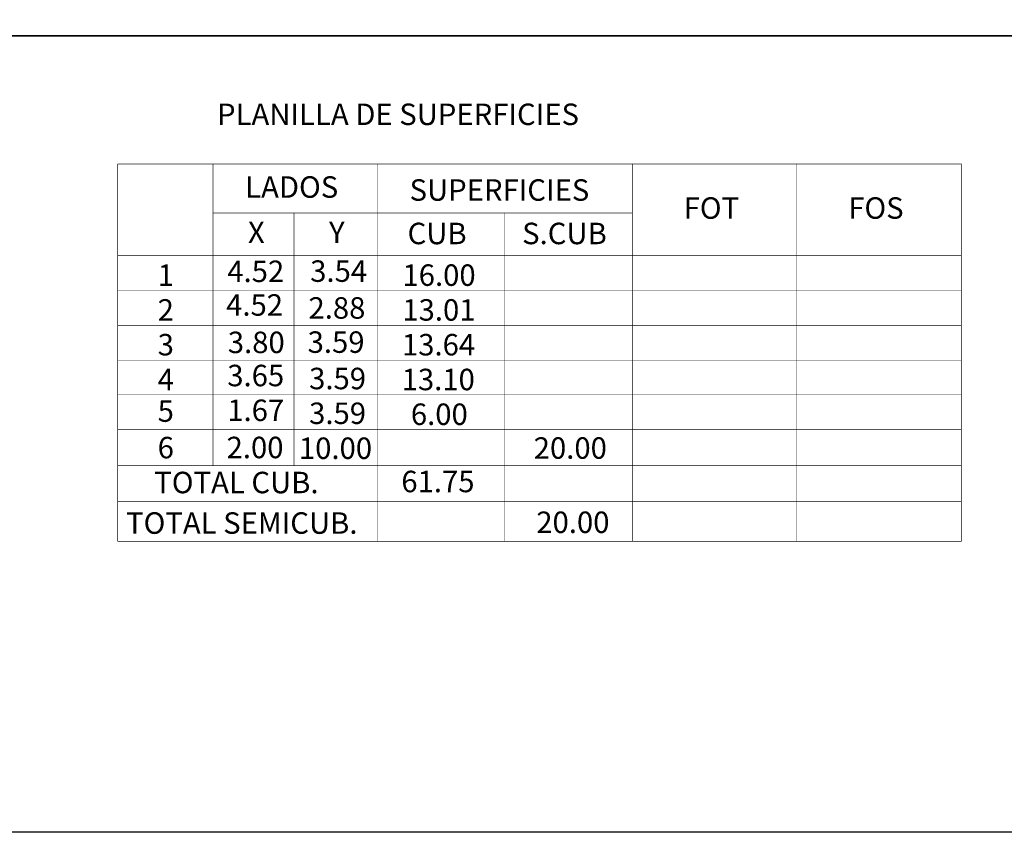
# Model space of a CAD drawing. Units: millimetres. Extents: x 429 to 575, y 535 to 664.
# Drawn here: x 458 to 477, y 535 to 550 of the extents above; entities that cross this region are included whole.
import ezdxf
from ezdxf.enums import TextEntityAlignment as Align

# ---------------------------------------------------------------- set-up
doc = ezdxf.new("R2010")
doc.units = ezdxf.units.MM
doc.layers.add('texto', color=51, linetype='Continuous')
doc.styles.add('100-COTAS', font='arial.ttf')

msp = doc.modelspace()

# ---------------------------------------------------------------- linework, layer by layer
at = {"layer": 'Defpoints', "color": 8}
for points in [[(428.6097, 564.793), (501.9842, 564.793), (501.9842, 549.957), (428.6097, 549.957)], [(428.6097, 549.957), (501.9842, 549.957), (501.9842, 535.121), (428.6097, 535.121)]]:
    msp.add_lwpolyline(points, close=True, dxfattribs=at)
at = {"layer": 'texto', "lineweight": -3, "const_width": 0.01}
for points in [[(459.9978, 547.5698), (475.7142, 547.5698), (475.7142, 540.5421), (459.9978, 540.5421)], [(459.9978, 547.5698), (459.9978, 540.7099)], [(461.7737, 547.5698), (461.7737, 541.952)], [(464.839, 547.5698), (464.839, 540.7099)], [(469.5835, 547.5698), (469.5835, 540.5421)], [(472.6489, 547.5698), (472.6489, 540.5421)], [(461.7737, 546.6574), (469.5835, 546.6574)], [(463.2848, 546.6574), (463.2848, 541.952)], [(467.2113, 546.6574), (467.2113, 540.5421)], [(459.9978, 545.8619), (475.7142, 545.8619)], [(459.9978, 545.2139), (475.7142, 545.2139)], [(459.9978, 544.5659), (475.7142, 544.5659)], [(459.9978, 543.9179), (475.7142, 543.9179)], [(459.9978, 543.2703), (475.7142, 543.2703)], [(459.9978, 542.6227), (475.7142, 542.6227)], [(459.9978, 541.952), (475.7142, 541.952)], [(459.9978, 541.3117), (459.9978, 540.5421)], [(459.9978, 541.2814), (475.7142, 541.2814)], [(464.839, 541.3117), (464.839, 540.5421)]]:
    msp.add_lwpolyline(points, dxfattribs=at)

# ---------------------------------------------------------------- texts
at = {"layer": 'texto', "lineweight": -3, "style": '100-COTAS'}
for s, p in [('PLANILLA DE SUPERFICIES', (461.8505, 548.297)), ('LADOS', (462.3741, 546.9424)), ('SUPERFICIES', (465.4359, 546.887)), ('FOT', (470.5415, 546.551)), ('FOS', (473.6069, 546.551)), ('X', (462.4259, 546.0974)), ('Y', (463.9371, 546.0974)), ('CUB', (465.3991, 546.0774)), ('S.CUB', (467.5328, 546.0774)), ('1', (460.7443, 545.301)), ('16.00', (465.3037, 545.301)), ('2', (460.7443, 544.653)), ('13.01', (465.3016, 544.653)), ('3', (460.7443, 544.005)), ('13.64', (465.2944, 544.005)), ('4', (460.7443, 543.357)), ('13.10', (465.2889, 543.357)), ('5', (460.7443, 542.7683)), ('6.00', (465.4605, 542.7094)), ('6', (460.7443, 542.0881)), ('TOTAL CUB.         ', (460.6808, 541.4376)), ('TOTAL SEMICUB.', (460.1559, 540.6823))]:
    msp.add_text(s, height=0.4, dxfattribs=at).set_placement(p)
for s, p in [('4.52', (463.1016, 545.3724)), ('3.54', (464.6454, 545.3759)), ('4.52', (463.0797, 544.7449)), ('2.88', (464.6134, 544.6895)), ('3.80', (463.1109, 544.0484)), ('3.59', (464.5977, 544.053)), ('3.65', (463.1015, 543.4306)), ('3.59', (464.6254, 543.3751)), ('1.67', (463.1015, 542.783)), ('3.59', (464.6254, 542.7275)), ('2.00', (463.0883, 542.0903)), ('10.00', (464.7382, 542.0763)), ('20.00', (469.1115, 542.0799)), ('61.75', (466.6463, 541.4566)), ('20.00', (469.1596, 540.6969))]:
    msp.add_text(s, height=0.4, dxfattribs=at).set_placement(p, align=Align.RIGHT)

doc.saveas('drawing.dxf')
